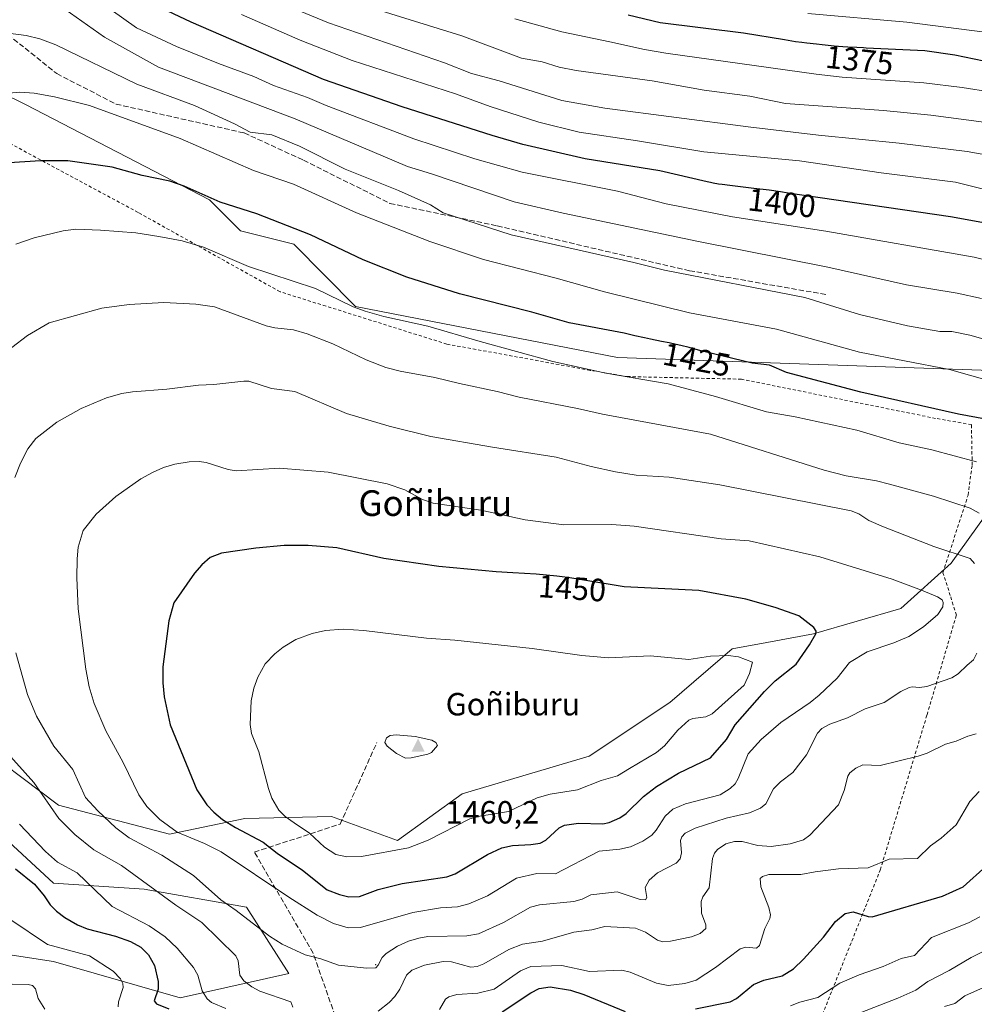
# Model space of a CAD drawing. Units: metres. Extents: x 647785 to 651249, y 4757785 to 4760173.
# Drawn here: x 650445 to 650743, y 4758361 to 4758668 of the extents above; entities that cross this region are included whole.
import ezdxf
from ezdxf.enums import TextEntityAlignment as Align

# ---------------------------------------------------------------- set-up
doc = ezdxf.new("R2010")
doc.units = ezdxf.units.M
doc.header["$MEASUREMENT"] = 0
doc.linetypes.add('DGN Style 2', pattern=[1.648017, 0.98881, -0.659207])
doc.linetypes.add('DGN Style 3', pattern=[2.307223, 1.648017, -0.659207])
for name, color, linetype, lineweight in [('Alambrada', 7, 'DGN Style 2', 0), ('Arbolado forestal CxS', 92, 'Continuous', 0), ('Centroide de Edificación ligera', 7, 'Continuous', 0), ('Cima', 7, 'Continuous', 0), ('Cota de cima', 7, 'Continuous', 0), ('Curva de nivel maestra', 30, 'Continuous', 30), ('Curva de nivel normal', 30, 'Continuous', 0), ('Matorral CxS', 135, 'Continuous', 0), ('Nombre de cima', 7, 'Continuous', 0), ('Pastizal CxS', 92, 'Continuous', 0), ('Roquedo CxS', 135, 'Continuous', 0), ('Rótulo de curva de nivel directora', 7, 'Continuous', 0), ('Senda', 7, 'DGN Style 3', 0), ('Texto cartográfico', 7, 'Continuous', 0)]:
    doc.layers.add(name, color=color, linetype=linetype, lineweight=lineweight)
doc.styles.add('Style-Arial', font='txt')

# ---------------------------------------------------------------- blocks, each defined once
blk = doc.blocks.new('*U6')
at = {"layer": 'Arbolado forestal CxS', "color": 92, "linetype": 'Continuous', "lineweight": 0}
blk.add_polyline3d([(650913.5165, 4758576.0927, 1343.2989), (650876.0023, 4758571.1613, 1357.3862), (650860.2947, 4758575.2963, 1367.0266), (650851.2751, 4758590.7673, 1381.9231), (650831.1665, 4758583.8297, 1393.7028), (650820.0715, 4758567.1779, 1394.7198), (650804.8167, 4758556.7713, 1402.3561), (650747.9839, 4758558.3989, 1417.7723), (650631.4835, 4758562.5205, 1426.8437), (650549.6427, 4758578.4501, 1429.0933), (650530.4315, 4758597.8435, 1425.766), (650513.7897, 4758602.0045, 1426.2531), (650504.0823, 4758611.7125, 1424.3231), (650446.7009, 4758641.4659, 1419.9746), (650424.8487, 4758652.1771, 1416.793), (650402.9053, 4758657.6663, 1413.1474), (650369.9899, 4758655.8367, 1407.7625), (650322.4453, 4758668.6451, 1396.2129), (650280.2829, 4758702.5145, 1380.218), (650260.7649, 4758687.6927, 1381.0609), (650243.7581, 4758675.4391, 1380.4279), (650212.1267, 4758664.9307, 1376.443)], dxfattribs=at)
blk = doc.blocks.new('5CIMA')
at = {"layer": 'Arbolado forestal CxS', "color": 51, "linetype": 'Continuous', "lineweight": 0}
blk.add_solid([(-0.205, -0.136), (0, 0.273), (0.205, -0.136)], dxfattribs=at)

msp = doc.modelspace()

# ---------------------------------------------------------------- linework, layer by layer
at = {"layer": 'Alambrada', "color": 7, "linetype": 'DGN Style 2', "lineweight": 0}
msp.add_polyline3d([(650694.2001, 4758354.3801, 1416.5735), (650713.4801, 4758402.5501, 1429.4185), (650728.0901, 4758451.0101, 1437.7032), (650737.2501, 4758482.1101, 1443.3985), (650735.3401, 4758488.1801, 1444.1649), (650733.0501, 4758495.3401, 1442.7481), (650740.8901, 4758519.5801, 1433.4077), (650742.1701, 4758528.9401, 1430.2504), (650741.9501, 4758541.5401, 1425.8409), (650730.7701, 4758543.4901, 1426.4908), (650670.1201, 4758555.7301, 1426.8338), (650634.5001, 4758556.5401, 1430.9762), (650622.9601, 4758558.4901, 1431.5182), (650578.2101, 4758566.6801, 1432.0403), (650526.1201, 4758583.0201, 1431.1985), (650481.8201, 4758607.7701, 1428.1553), (650440.4201, 4758630.0701, 1423.0415), (650404.5501, 4758644.5401, 1417.5109), (650343.9401, 4758654.6101, 1404.0901), (650245.8201, 4758666.5401, 1384.5737), (650190.7101, 4758655.6701, 1374.6491)], dxfattribs=at)
at = {"layer": 'Arbolado forestal CxS', "color": 92, "linetype": 'Continuous', "lineweight": 0}
msp.add_polyline3d([(650804.8167, 4758556.7713, 1402.3561), (650747.9839, 4758558.3989, 1417.7723), (650631.4835, 4758562.5205, 1426.8437), (650549.6427, 4758578.4501, 1429.0933), (650530.4315, 4758597.8435, 1425.766), (650513.7897, 4758602.0045, 1426.2531), (650504.0823, 4758611.7125, 1424.3231), (650446.7009, 4758641.4659, 1419.9746), (650424.8487, 4758652.1771, 1416.793), (650402.9053, 4758657.6663, 1413.1474), (650369.9899, 4758655.8367, 1407.7625)], dxfattribs=at)
at = {"layer": 'Centroide de Edificación ligera', "color": 7, "linetype": 'Continuous', "lineweight": 0}
msp.add_point((650556, 4758373, 1439.8882), dxfattribs=at)
at = {"layer": 'Curva de nivel maestra', "color": 30, "linetype": 'Continuous', "lineweight": 30, "flags": 128}
for points, elevation in [([(650747.47, 4758604.2601), (650735.43, 4758606.3601), (650684.73, 4758613.8201), (650682.35, 4758614.1801), (650678.82, 4758614.6801), (650674.04, 4758615.2901), (650666.49, 4758616.1601), (650664.1, 4758616.4701), (650663.02, 4758616.6401), (650661.37, 4758616.9401), (650660.48, 4758617.1301), (650659.45, 4758617.3601), (650644.64, 4758620.7201), (650621.36, 4758624.5001), (650601.96, 4758628.9801), (650592.29, 4758631.7901), (650564.26, 4758640.7701), (650539.67, 4758649.2801), (650498.35, 4758667.1701), (650481.84, 4758675.1001)], 1400), ([(650745.83, 4758655.0201), (650736.8, 4758656.8501), (650727.4, 4758658.1601), (650709.04, 4758659.0501), (650708.3, 4758659.1001), (650706.14, 4758659.2101), (650703.38, 4758659.3301), (650701.84, 4758659.4401), (650699.14, 4758659.7001), (650695.34, 4758660.1201), (650693.6, 4758660.3001), (650690.56, 4758660.5801), (650688.95, 4758660.7601), (650687.03, 4758661.0201), (650685.9, 4758661.2001), (650683.62, 4758661.5901), (650670.83, 4758663.7501), (650644.77, 4758666.9701), (650634.77, 4758669.3701)], 1375), ([(650746.37, 4758543.2401), (650737.89, 4758544.7801), (650707.39, 4758551.7001), (650684.17, 4758557.8201), (650678.91, 4758560.0601), (650673.45, 4758560.7701), (650658.43, 4758564.3701), (650657.15, 4758564.7101), (650654.87, 4758565.3501), (650653.81, 4758565.6401), (650651.27, 4758566.2701), (650649.82, 4758566.6001), (650647.54, 4758567.0801), (650645.18, 4758567.5301), (650641.79, 4758568.2001), (650639.92, 4758568.6001), (650636.85, 4758569.3101), (650633.51, 4758570.0901), (650616.33, 4758573.3001), (650604.7, 4758576.6501), (650582.1, 4758582.3501), (650565.73, 4758587.5901), (650552.11, 4758592.9301), (650535.63, 4758600.7501), (650518.84, 4758607.3001), (650507.42, 4758610.9601), (650496.16, 4758616.0101), (650491.76, 4758617.5201), (650483.06, 4758619.3001), (650473.74, 4758621.8601), (650459.9, 4758623.8401), (650451.37, 4758623.8501), (650441.53, 4758623.2601)], 1425), ([(650547.58, 4758394.2101), (650550.88, 4758394.2401), (650556.76, 4758396.4401), (650564.23, 4758398.3701), (650578.18, 4758400.3701), (650580.77, 4758401.3301), (650590.83, 4758407.3701), (650595.33, 4758409.4601), (650598.66, 4758410.2001), (650604.43, 4758410.4901), (650607.28, 4758410.9401), (650609.09, 4758411.8101), (650613.26, 4758415.6701), (650614.92, 4758416.5001), (650619.33, 4758417.1901), (650626.88, 4758416.9601), (650628.85, 4758417.4201), (650632.15, 4758418.8301), (650634.14, 4758420.1501), (650639.56, 4758425.5301), (650643.6, 4758428.6101), (650650.5, 4758432.7301), (650660.5, 4758437.5701), (650665.48, 4758443.3101), (650668.21, 4758447.8901), (650677.39, 4758458.2801), (650680.7, 4758461.5501), (650687.22, 4758466.7601), (650691.37, 4758472.7801), (650693.32, 4758476.2501), (650693.44, 4758477.0901), (650692.7, 4758478.2301), (650688.03, 4758481.8801), (650680.65, 4758484.5201), (650671.49, 4758487.0401), (650656.87, 4758489.7601), (650633.59, 4758490.9201), (650619.05, 4758493.3401), (650615.93, 4758493.8401), (650614.21, 4758494.0801), (650612.54, 4758494.2801), (650611.45, 4758494.4001), (650609.3, 4758494.6001), (650606.04, 4758494.8301), (650598.78, 4758495.2501), (650593.62, 4758495.5901), (650575.66, 4758497.2301), (650558.57, 4758499.7201), (650543.8, 4758503.1401), (650534.91, 4758503.8501), (650527.46, 4758503.8301), (650518.52, 4758503.0201), (650507.85, 4758501.3901), (650504.32, 4758500.0401), (650501.7, 4758497.7601), (650499.42, 4758495.1501), (650492.98, 4758485.9601), (650491.4, 4758480.3101), (650489.49, 4758465.9901), (650489.52, 4758460.9401), (650489.92, 4758456.6201), (650491.8, 4758447.8501), (650500.2, 4758427.5201), (650503.3, 4758422.9401), (650505.41, 4758420.5801), (650508.11, 4758418.3401), (650512.17, 4758415.7901), (650520.89, 4758411.2401), (650525.24, 4758407.7801), (650533.17, 4758402.4701), (650540.87, 4758396.3801), (650544.68, 4758394.8601), (650547.58, 4758394.2101)], 1450), ([(650443.54, 4758402.9301), (650449.47, 4758398.1401), (650452.5, 4758394.4401), (650454.33, 4758391.7201), (650456.32, 4758389.6701), (650458.92, 4758387.7301), (650462.86, 4758385.4001), (650465.9, 4758384.1701), (650474.73, 4758381.8901), (650479.43, 4758380.2401), (650482.62, 4758378.4701), (650485.11, 4758376.0501), (650486.89, 4758372.7601), (650488.13, 4758367.8001), (650488.09, 4758365.3601), (650486.85, 4758361.7201), (650487.58, 4758360.8101), (650491.45, 4758359.2501)], 1425), ([(650709.72, 4758388.0201), (650710.99, 4758387.9601), (650732.92, 4758394.3401), (650739.39, 4758397.3001), (650746.58, 4758403.7001)], 1425), ([(650655.8, 4758359.1801), (650666.58, 4758361.3601), (650668.65, 4758362.4601), (650673.88, 4758366.8401), (650677.17, 4758368.1601), (650682.82, 4758369.5601), (650686.37, 4758371.7101), (650689.55, 4758374.6901), (650695.8, 4758381.5901), (650699.52, 4758386.4801), (650702.53, 4758389.0001), (650705, 4758389.4501), (650709.72, 4758388.0201)], 1425), ([(650595.51, 4758358.3001), (650604.39, 4758364.2001), (650607.05, 4758365.5301), (650610.44, 4758366.0401), (650616.8, 4758365.0701), (650620.95, 4758363.7401), (650633.87, 4758358.4201)], 1425)]:
    msp.add_lwpolyline(points, dxfattribs=dict(at, elevation=elevation))
at = {"layer": 'Curva de nivel normal', "color": 30, "linetype": 'Continuous', "lineweight": 0, "flags": 128}
for points, elevation in [([(650745.09, 4758580.86), (650737.47, 4758582.56), (650721.65, 4758585.21), (650697.14, 4758590.68), (650656.73, 4758598.68), (650614.45, 4758607.56), (650599.17, 4758611.07), (650573.39, 4758619.84), (650565.9, 4758622.09), (650530.89, 4758636.96), (650488.18, 4758653.14), (650471.34, 4758662.46), (650453.65, 4758675.1)], 1410), ([(650768.02, 4758621.93), (650740.56, 4758626.78), (650719.36, 4758629.42), (650694.18, 4758631.87), (650672.22, 4758634.46), (650627.46, 4758640.34), (650614.09, 4758642.7), (650594.54, 4758648.8), (650585.87, 4758651.18), (650577.51, 4758654.51), (650541.3, 4758666.92), (650522.28, 4758674.84)], 1390), ([(650473.4, 4758671.03), (650481.3, 4758665.41), (650493.83, 4758659.57), (650506.92, 4758654.26), (650517.92, 4758650.21), (650524.1, 4758647.4), (650534.66, 4758643.66), (650540.49, 4758641.17), (650567.9, 4758630.75), (650586.97, 4758624.48), (650601.75, 4758620.32), (650631.41, 4758614.42), (650646.64, 4758610.45), (650667.35, 4758606.38), (650696.48, 4758601.88), (650742.84, 4758593.81), (650752.5, 4758591.45)], 1405), ([(650745.8, 4758635.97), (650729.26, 4758638.16), (650714.5, 4758639.63), (650683.89, 4758641.78), (650672.74, 4758644.09), (650658.54, 4758645.97), (650642.33, 4758648.85), (650618.58, 4758652.09), (650613.29, 4758653.12), (650607.95, 4758654.73), (650601.53, 4758655.92), (650582.87, 4758662.87), (650557.7, 4758670.69)], 1385), ([(650749.04, 4758614.23), (650736.98, 4758617.27), (650713.79, 4758620.14), (650688.26, 4758623.88), (650658.41, 4758626.65), (650637.73, 4758630.14), (650619.48, 4758632.79), (650606.86, 4758635.96), (650591.76, 4758640.87), (650580.88, 4758644.74), (650548.67, 4758655.17), (650532.39, 4758661.57), (650514.1, 4758669.57)], 1395), ([(650748.34, 4758645.3), (650739.02, 4758646.79), (650727.05, 4758648.23), (650701.59, 4758650.03), (650693.51, 4758650.89), (650646.53, 4758657.51), (650639.87, 4758658.62), (650629.04, 4758660.97), (650614.07, 4758664.13), (650599.37, 4758668.18)], 1380), ([(650746.16, 4758664.02), (650721.76, 4758667.12), (650690.91, 4758669.83)], 1370), ([(650434.73, 4758664.57), (650446.86, 4758663.02), (650451.1, 4758661.93), (650456.09, 4758660.03), (650481.44, 4758647.79), (650499.4, 4758641.19), (650511.95, 4758635.42), (650516.82, 4758632.84), (650523.58, 4758632.04), (650532.17, 4758628.42), (650546.5, 4758621.26), (650563.05, 4758614.59), (650573.13, 4758610.14), (650577, 4758607.67), (650598.32, 4758600.73), (650636.55, 4758592.19), (650646.18, 4758589.77), (650689.97, 4758581.24), (650707, 4758575.96), (650721.94, 4758572.42), (650732.1, 4758570.59)], 1415), ([(650444.91, 4758645.35), (650436.76, 4758644.6)], 1420), ([(650759.39, 4758551.84), (650735.1, 4758558.76), (650706.97, 4758564.19), (650681.06, 4758571.3), (650653.95, 4758576.48), (650627.36, 4758582.99), (650612.36, 4758587.21), (650589.6, 4758593.12), (650572.92, 4758598.69), (650550.01, 4758607.63), (650530.31, 4758616.61), (650517.88, 4758620.82), (650494.95, 4758630.89), (650466.64, 4758641.1), (650455.74, 4758643.89), (650449.42, 4758645.02), (650444.91, 4758645.35)], 1420), ([(650462.35, 4758602.52), (650458.42, 4758602.05), (650449.42, 4758599.84), (650443.6, 4758597.83)], 1430), ([(650743.56, 4758529.97), (650729.54, 4758533.65), (650719.43, 4758535.89), (650706.19, 4758539.86), (650686.95, 4758544.02), (650677.98, 4758545.5), (650662.04, 4758550.34), (650647.27, 4758554.27), (650627.79, 4758557.61), (650611.31, 4758561.21), (650588.56, 4758567.45), (650572.21, 4758572.3), (650558.52, 4758575.34), (650552.69, 4758576.93), (650549, 4758578.3), (650537.2, 4758584.03), (650516.29, 4758590.94), (650502.21, 4758596.96), (650495.57, 4758598.93), (650488.29, 4758600.22), (650481.13, 4758601.36), (650470.13, 4758602.23), (650462.35, 4758602.52)], 1430), ([(650489.89, 4758579.62), (650479.04, 4758579.03), (650470.5, 4758577.89), (650454.08, 4758573.35), (650447.34, 4758569.33), (650442.39, 4758565.57)], 1435), ([(650744.32, 4758513.88), (650741.58, 4758515.44), (650730.13, 4758519.2), (650716.39, 4758523), (650712.33, 4758524.02), (650702.83, 4758525.58), (650695.96, 4758527.35), (650660.52, 4758538.61), (650626.82, 4758544.79), (650618.94, 4758546.62), (650600.77, 4758550.08), (650593.93, 4758551.92), (650582.18, 4758554.4), (650574.47, 4758556.25), (650563.57, 4758558.22), (650559.15, 4758559.39), (650552.97, 4758561.81), (650542.59, 4758566.8), (650534.61, 4758569.85), (650530.3, 4758571.11), (650524.45, 4758571.76), (650521.75, 4758572.43), (650505.62, 4758578.32), (650499.79, 4758579.19), (650489.89, 4758579.62)], 1435), ([(650732.1, 4758570.59), (650735.81, 4758570.61), (650741.48, 4758569.51), (650757.13, 4758565.03)], 1415), ([(650443.35, 4758525), (650445.15, 4758529.52), (650447.39, 4758534.02), (650449.86, 4758537.2), (650456.43, 4758542.32), (650464.07, 4758546.59), (650472, 4758549.95), (650476.69, 4758551.26), (650480.08, 4758551.83), (650490.76, 4758552.59), (650500.64, 4758553.91), (650505.45, 4758554.06), (650514.84, 4758555.15), (650516.39, 4758555.08), (650523.43, 4758552.82), (650530.71, 4758551.88), (650546.83, 4758545.05), (650560.16, 4758541.04), (650573.2, 4758537.86), (650592.47, 4758534.53), (650612.31, 4758531.38), (650623.28, 4758528.44), (650630.81, 4758526.77), (650637.27, 4758525.78), (650647.6, 4758525.1), (650663.36, 4758522.8), (650704.38, 4758514.65), (650706.81, 4758513.72), (650709.92, 4758511.6), (650714.49, 4758509.61), (650730.23, 4758503.56), (650741.5, 4758499.74), (650742.91, 4758498.22)], 1440), ([(650500.89, 4758530.01), (650497.76, 4758529.9), (650493.26, 4758529.19), (650489.76, 4758528.12), (650486.32, 4758526.61), (650482.66, 4758524.6), (650474.83, 4758519.14), (650468.77, 4758513.6), (650464.71, 4758508.53), (650463.15, 4758503.32), (650462.76, 4758499.65), (650462.69, 4758493.77), (650463.06, 4758484.06), (650465.45, 4758465.28), (650466.5, 4758459.69), (650468.15, 4758454.47), (650471.7, 4758446.03), (650477.17, 4758436.1), (650482.03, 4758425.96), (650484.58, 4758422.4), (650488.58, 4758418.29), (650493.98, 4758414.4), (650502.59, 4758410.78), (650507.7, 4758408.17), (650528.84, 4758394.1), (650537.71, 4758388.47), (650542.77, 4758385.87), (650547.43, 4758384.55), (650551.23, 4758384.57), (650567.59, 4758389.32), (650576.2, 4758390.77), (650581.47, 4758391.09), (650585.1, 4758391.94), (650590.89, 4758394.45), (650599.91, 4758399.99), (650606.3, 4758401.43), (650612.07, 4758401.4), (650625.73, 4758408.42), (650632.24, 4758409.02), (650635.48, 4758409.79), (650639.4, 4758411.53), (650642.19, 4758413.41), (650643.54, 4758414.98), (650646.32, 4758419.36), (650648.72, 4758421.49), (650652.67, 4758423.21), (650663.47, 4758426.06), (650666.68, 4758427.97), (650668.14, 4758429.45), (650669.14, 4758431.07), (650672.28, 4758438.76), (650676.34, 4758443.27), (650682.43, 4758448.59), (650691.62, 4758454.83), (650694.45, 4758457.1), (650700.03, 4758462.43), (650703.92, 4758467.28), (650709.4, 4758470.61), (650717.68, 4758473.41), (650722.36, 4758475.44), (650727.01, 4758478.4), (650731.44, 4758482.32), (650733.03, 4758484.72), (650733.14, 4758486.03), (650732.84, 4758486.85), (650731.36, 4758487.85), (650726.32, 4758489.93), (650717.18, 4758493.28), (650694.58, 4758500.26), (650672.55, 4758505.33), (650663.77, 4758505.95), (650636.67, 4758509.9), (650629.73, 4758510.42), (650614.68, 4758510.27), (650602.63, 4758511.79), (650588.85, 4758514.86), (650573.87, 4758517), (650570.61, 4758518.22), (650565.1, 4758521.15), (650559.54, 4758523.08), (650541.19, 4758526.74), (650525.98, 4758528.01), (650512.45, 4758527.13), (650509.91, 4758527.52), (650503.09, 4758529.71), (650500.89, 4758530.01)], 1445), ([(650545.86, 4758477.68), (650540.31, 4758477.31), (650536.17, 4758476.38), (650531.1, 4758474.51), (650527.06, 4758472.14), (650524.46, 4758469.99), (650521.45, 4758466.89), (650519.15, 4758462.71), (650517.97, 4758459.3), (650517.15, 4758455.39), (650516.79, 4758447.99), (650517.26, 4758445.14), (650519.54, 4758439.41), (650522.47, 4758427.99), (650523.55, 4758424.93), (650525.75, 4758421.19), (650527.72, 4758419.28), (650530.55, 4758417.27), (650535.28, 4758414.05), (650540, 4758409.71), (650543.53, 4758407.36), (650546.94, 4758406.61), (650551.59, 4758406.76), (650566.19, 4758409.42), (650572.38, 4758411.87), (650585.38, 4758418.53), (650588.45, 4758419.35), (650597.45, 4758420.76), (650606.35, 4758425.1), (650610.42, 4758426.19), (650618.99, 4758427.55), (650626.37, 4758430.47), (650631.49, 4758431.97), (650635.16, 4758434.19), (650643.67, 4758439.17), (650646.1, 4758441.34), (650650.3, 4758446.16), (650653.69, 4758449.34), (650654.93, 4758449.84), (650659.08, 4758450.39), (650661.06, 4758451.29), (650670.99, 4758460.19), (650672.69, 4758463.87), (650673.57, 4758467.45), (650669.19, 4758469.1), (650666.02, 4758469.52), (650660.5, 4758469.26), (650653.73, 4758468.29), (650641.75, 4758469.34), (650628.61, 4758468.72), (650620.33, 4758469.53), (650604.86, 4758471.73), (650580.71, 4758474.27), (650571.88, 4758474.89), (650552.27, 4758477.31), (650545.86, 4758477.68)], 1455), ([(650725.75, 4758459.51), (650723.43, 4758459.76), (650722.53, 4758459.5), (650719.91, 4758458.25), (650714.68, 4758454.86), (650708.75, 4758452.9), (650703.3, 4758450.03), (650697.73, 4758448.04), (650695.23, 4758446.71), (650693.93, 4758445.24), (650690.45, 4758438.54), (650686.19, 4758432.99), (650682.34, 4758430.05), (650680.16, 4758427.84), (650677.75, 4758423.2), (650676.06, 4758421.89), (650672.69, 4758420.41), (650665.36, 4758418.75), (650655.66, 4758415.61), (650652.6, 4758414.09), (650651.53, 4758412.86), (650651.13, 4758411.75), (650651.43, 4758407.92), (650651.02, 4758406.02), (650649.78, 4758404.72), (650643.95, 4758401.65), (650641.34, 4758399.36), (650640.14, 4758397.1), (650640.63, 4758394.01), (650640.22, 4758393.24), (650638.53, 4758393.38), (650631.39, 4758395.78), (650623.16, 4758394.83), (650620.38, 4758393.43), (650617.83, 4758392.72), (650607.15, 4758391.68), (650604.35, 4758390.94), (650595.89, 4758386.2), (650588.11, 4758382.64), (650584.4, 4758381.99), (650572.24, 4758381.76), (650569.42, 4758381.31), (650566.27, 4758380.37), (650562.76, 4758378.76), (650559.22, 4758376.48), (650557.98, 4758375.23), (650556.73, 4758372.82), (650556.02, 4758372.06), (650553.12, 4758371.87), (650544.42, 4758372.89), (650538.84, 4758374.84), (650533.93, 4758376.12), (650526.78, 4758379.38), (650522.83, 4758381.93), (650512.45, 4758389.94), (650507.67, 4758393.22), (650499.12, 4758400.86), (650489.26, 4758407.19), (650478.99, 4758412.56), (650474.84, 4758415.72), (650469.2, 4758421.04), (650465.37, 4758425.21), (650461.44, 4758433.93), (650455.55, 4758441.16), (650450.12, 4758450.57), (650447.3, 4758457.31), (650443.7, 4758470.28)], 1440), ([(650743.65, 4758470.27), (650742.58, 4758468.13), (650740.56, 4758466.46), (650737.76, 4758463.74), (650735.81, 4758462.52), (650728.06, 4758459.81), (650725.75, 4758459.51)], 1440), ([(650556.71, 4758358.46), (650560.17, 4758361.16), (650561.97, 4758363.05), (650563.54, 4758365.32), (650565.64, 4758369.71), (650567.29, 4758371.32), (650571.17, 4758372.88), (650577.04, 4758374.03), (650579.62, 4758373.94), (650585.7, 4758372.2), (650587.65, 4758372.41), (650589.75, 4758373.26), (650597.57, 4758377.71), (650601.81, 4758379.42), (650608.01, 4758380.39), (650617.8, 4758383.18), (650623.41, 4758383.92), (650627.5, 4758384.9), (650637.08, 4758384.36), (650640.2, 4758383.12), (650643.91, 4758380.65), (650645.6, 4758380.1), (650647.96, 4758380.29), (650654.52, 4758381.66), (650657.31, 4758382.76), (650659.02, 4758384.34), (650659.06, 4758385.39), (650657.73, 4758389.05), (650657.58, 4758392.7), (650658.14, 4758394.15), (650660.12, 4758397.02), (650661.11, 4758406.09), (650661.76, 4758407.84), (650662.64, 4758408.93), (650665.25, 4758410.74), (650668.01, 4758411.43), (650670.36, 4758411.41), (650675.29, 4758410.23), (650679.44, 4758409.88), (650685.4, 4758410.67), (650689.57, 4758411.94), (650691.52, 4758413.42), (650700.46, 4758422.87), (650702.2, 4758427.31), (650703.33, 4758431.87), (650703.98, 4758432.85), (650705.88, 4758434.31), (650708.08, 4758435.4), (650713.46, 4758435.15), (650725.36, 4758438.09), (650728.15, 4758439.05), (650733.83, 4758441.83), (650737.15, 4758442.71), (650740.79, 4758444.37), (650743.43, 4758445.03)], 1435), ([(650562.4, 4758444.73), (650560.49, 4758444.5), (650559.31, 4758443.8), (650558.86, 4758442.33), (650559.53, 4758441.21), (650562.5, 4758438.88), (650565.26, 4758437.48), (650567.05, 4758437.51), (650572.24, 4758438.66), (650573.39, 4758439.26), (650575.25, 4758441.38), (650574.76, 4758442.35), (650573.53, 4758443.06), (650568.34, 4758444.21), (650562.4, 4758444.73)], 1460), ([(650440.18, 4758439.99), (650449.31, 4758429.85), (650457.12, 4758418.65), (650462.05, 4758413.62), (650467.97, 4758408.8), (650476.6, 4758403.95), (650493.56, 4758391.56), (650501.76, 4758386.12), (650512.37, 4758375.77), (650513.04, 4758374.24), (650513.57, 4758369.77), (650514.86, 4758367.98), (650517.35, 4758366.09), (650519.83, 4758364.76), (650529.44, 4758361.45), (650530.14, 4758359.73)], 1435), ([(650575.88, 4758359), (650577.78, 4758362.23), (650578.83, 4758362.98), (650581.29, 4758363.68), (650587.88, 4758364.06), (650592.94, 4758365.34), (650601.14, 4758371.08), (650604.4, 4758372.41), (650614.04, 4758372.73), (650622.7, 4758370.92), (650632.86, 4758371.32), (650635.41, 4758370.67), (650643.63, 4758367.28), (650647.3, 4758366.49), (650652.46, 4758367.09), (650655.98, 4758368.13), (650662.06, 4758372.14), (650669.74, 4758377.92), (650671.51, 4758378.44), (650674.85, 4758378.19), (650675.83, 4758378.94), (650677.5, 4758384.27), (650679.06, 4758387.37), (650679.25, 4758388.53), (650678.75, 4758390.84), (650676.18, 4758397.27), (650675.98, 4758399.86), (650676.7, 4758400.48), (650678.71, 4758401.1), (650688.67, 4758401.11), (650693.12, 4758402.03), (650700.42, 4758402.9), (650709.69, 4758403.22), (650716.23, 4758405.91), (650725.11, 4758406.18), (650729.12, 4758410.08), (650732.51, 4758412.53), (650737.21, 4758416.66), (650741.49, 4758423.97), (650744.35, 4758427.09)], 1430), ([(650444.81, 4758416.82), (650452.86, 4758408.34), (650456.7, 4758404.96), (650462.81, 4758401.66), (650473.77, 4758391.19), (650485.24, 4758385.08), (650490.28, 4758381.74), (650494.03, 4758378.12), (650499.09, 4758372.16), (650500.41, 4758369.75), (650501.86, 4758364.88), (650503.42, 4758362.31), (650504.73, 4758361.16), (650509.23, 4758359.28)], 1430), ([(650685.44, 4758360.16), (650688.4, 4758361.32), (650694, 4758362.78), (650700.86, 4758367.22), (650706.85, 4758369.88), (650714.41, 4758372.43), (650719.97, 4758374.94), (650724.17, 4758375.84), (650729.5, 4758381.44), (650741.02, 4758386.04), (650744.53, 4758387.93)], 1420), ([(650441.78, 4758387.25), (650453.55, 4758379.34), (650466.69, 4758375.75), (650474.05, 4758370.94), (650476.33, 4758368.59), (650477.04, 4758367.13), (650477.19, 4758365.85), (650475.69, 4758361.4), (650475.62, 4758359.84)], 1420), ([(650749.18, 4758378.89), (650741.83, 4758375.23), (650734.95, 4758371.16), (650728.31, 4758367.79), (650724.63, 4758365.08), (650718.92, 4758362.51), (650701.62, 4758355.84)], 1415), ([(650452.68, 4758359.09), (650450.63, 4758362.4), (650449.76, 4758365.48), (650448.87, 4758366.46), (650447.46, 4758366.83), (650442.47, 4758366.95)], 1415), ([(650733.56, 4758359.96), (650736.73, 4758360.92), (650739.92, 4758363.28), (650745.71, 4758365.89)], 1410)]:
    msp.add_lwpolyline(points, dxfattribs=dict(at, elevation=elevation))
at = {"layer": 'Matorral CxS', "color": 135, "linetype": 'Continuous', "lineweight": 0}
for points in [[(650212.7707, 4758441.7499, 1365.1265), (650237.2273, 4758451.1615, 1377.557), (650274.8537, 4758458.6899, 1389.6888), (650314.3607, 4758454.9245, 1398.0402), (650367.0365, 4758451.1599, 1413.0104), (650402.7813, 4758434.2177, 1419.8249), (650432.8815, 4758419.1593, 1425.6653), (650455.4567, 4758398.4533, 1426.8339), (650483.6759, 4758396.5699, 1434.3857), (650515.6581, 4758390.9225, 1441.1512), (650528.8265, 4758370.2167, 1437.7336), (650494.9631, 4758362.6881, 1427.3035), (650455.4563, 4758373.9825, 1418.4478), (650406.5425, 4758381.5119, 1408.3179), (650392.9093, 4758359.9065, 1399.3172)], [(650212.7707, 4758441.7499, 1365.1265), (650237.2273, 4758451.1615, 1377.557), (650274.8537, 4758458.6899, 1389.6888), (650314.3607, 4758454.9245, 1398.0402), (650367.0365, 4758451.1599, 1413.0104), (650402.7813, 4758434.2177, 1419.8249), (650432.8815, 4758419.1593, 1425.6653), (650455.4567, 4758398.4533, 1426.8339), (650483.6759, 4758396.5699, 1434.3857), (650515.6581, 4758390.9225, 1441.1512), (650528.8265, 4758370.2167, 1437.7336), (650494.9631, 4758362.6881, 1427.3035), (650455.4563, 4758373.9825, 1418.4478), (650406.5425, 4758381.5119, 1408.3179), (650392.9093, 4758359.9065, 1399.3172), (650409.4367, 4758341.2885, 1399.4767), (650444.9317, 4758337.8811, 1409.9204), (650461.5733, 4758332.3299, 1414.6094)]]:
    msp.add_polyline3d(points, dxfattribs=at)
at = {"layer": 'Pastizal CxS', "color": 92, "linetype": 'Continuous', "lineweight": 0}
for points in [[(650804.8167, 4758556.7713, 1402.3561), (650747.9839, 4758558.3989, 1417.7723), (650631.4835, 4758562.5205, 1426.8437), (650549.6427, 4758578.4501, 1429.0933), (650530.4315, 4758597.8435, 1425.766), (650513.7897, 4758602.0045, 1426.2531), (650504.0823, 4758611.7125, 1424.3231), (650446.7009, 4758641.4659, 1419.9746), (650424.8487, 4758652.1771, 1416.793), (650402.9053, 4758657.6663, 1413.1474), (650369.9899, 4758655.8367, 1407.7625)], [(650424.8487, 4758652.1771, 1416.793), (650446.7009, 4758641.4659, 1419.9746), (650504.0823, 4758611.7125, 1424.3231), (650513.7897, 4758602.0045, 1426.2531), (650530.4315, 4758597.8435, 1425.766), (650549.6427, 4758578.4501, 1429.0933), (650631.4835, 4758562.5205, 1426.8437), (650747.9839, 4758558.3989, 1417.7723)], [(650319.8501, 4758488.1731, 1410.8113), (650358.9511, 4758473.8677, 1418.8153), (650390.3603, 4758465.7495, 1425.6539), (650428.4981, 4758444.2521, 1432.4794), (650456.9271, 4758422.7561, 1435.9749), (650491.5981, 4758413.7407, 1444.2505), (650515.1737, 4758418.5943, 1451.8407), (650542.2171, 4758419.2879, 1457.4009), (650562.8125, 4758411.7697, 1456.9016), (650582.9225, 4758426.3393, 1458.2993), (650622.5887, 4758438.0327, 1457.6215), (650647.8003, 4758454.8211, 1456.57), (650667.2963, 4758471.5479, 1454.3032), (650678.0679, 4758473.5717, 1453.6227), (650692.6427, 4758476.2725, 1450.0995), (650719.8583, 4758484.1921, 1447.0086), (650735.5741, 4758498.3367, 1440.8865), (650746.2031, 4758513.0605, 1434.1253), (650759.9781, 4758530.3599, 1426.2996), (650788.9697, 4758549.7305, 1411.304), (650804.8167, 4758556.7713, 1402.3561)], [(650746.2031, 4758513.0605, 1434.1253), (650735.5741, 4758498.3367, 1440.8865), (650719.8583, 4758484.1921, 1447.0086), (650692.6427, 4758476.2725, 1450.0995), (650678.0679, 4758473.5717, 1453.6227), (650667.2963, 4758471.5479, 1454.3032), (650647.8003, 4758454.8211, 1456.57), (650622.5887, 4758438.0327, 1457.6215), (650582.9225, 4758426.3393, 1458.2993), (650562.8125, 4758411.7697, 1456.9016), (650542.2171, 4758419.2879, 1457.4009), (650515.1737, 4758418.5943, 1451.8407), (650491.5981, 4758413.7407, 1444.2505), (650456.9271, 4758422.7561, 1435.9749), (650428.4981, 4758444.2521, 1432.4794)]]:
    msp.add_polyline3d(points, dxfattribs=at)
at = {"layer": 'Roquedo CxS', "color": 135, "linetype": 'Continuous', "lineweight": 0}
for points in [[(650428.4981, 4758444.2521, 1432.4794), (650456.9271, 4758422.7561, 1435.9749), (650491.5981, 4758413.7407, 1444.2505), (650515.1737, 4758418.5943, 1451.8407), (650542.2171, 4758419.2879, 1457.4009), (650562.8125, 4758411.7697, 1456.9016), (650582.9225, 4758426.3393, 1458.2993), (650622.5887, 4758438.0327, 1457.6215), (650647.8003, 4758454.8211, 1456.57), (650667.2963, 4758471.5479, 1454.3032), (650678.0679, 4758473.5717, 1453.6227), (650692.6427, 4758476.2725, 1450.0995), (650719.8583, 4758484.1921, 1447.0086), (650735.5741, 4758498.3367, 1440.8865), (650746.2031, 4758513.0605, 1434.1253), (650759.9781, 4758530.3599, 1426.2996), (650788.9697, 4758549.7305, 1411.304), (650804.8167, 4758556.7713, 1402.3561), (650820.0715, 4758567.1779, 1394.7198), (650831.1665, 4758583.8297, 1393.7028), (650851.2751, 4758590.7673, 1381.9231), (650860.2947, 4758575.2963, 1367.0266), (650876.0023, 4758571.1613, 1357.3862), (650913.5165, 4758576.0927, 1343.2989)], [(650319.8501, 4758488.1731, 1410.8113), (650358.9511, 4758473.8677, 1418.8153), (650390.3603, 4758465.7495, 1425.6539), (650428.4981, 4758444.2521, 1432.4794), (650456.9271, 4758422.7561, 1435.9749), (650491.5981, 4758413.7407, 1444.2505), (650515.1737, 4758418.5943, 1451.8407), (650542.2171, 4758419.2879, 1457.4009), (650562.8125, 4758411.7697, 1456.9016), (650582.9225, 4758426.3393, 1458.2993), (650622.5887, 4758438.0327, 1457.6215), (650647.8003, 4758454.8211, 1456.57), (650667.2963, 4758471.5479, 1454.3032), (650678.0679, 4758473.5717, 1453.6227), (650692.6427, 4758476.2725, 1450.0995), (650719.8583, 4758484.1921, 1447.0086), (650735.5741, 4758498.3367, 1440.8865), (650746.2031, 4758513.0605, 1434.1253), (650759.9781, 4758530.3599, 1426.2996), (650788.9697, 4758549.7305, 1411.304), (650804.8167, 4758556.7713, 1402.3561)], [(650392.9093, 4758359.9065, 1399.3172), (650406.5425, 4758381.5119, 1408.3179), (650455.4563, 4758373.9825, 1418.4478), (650494.9631, 4758362.6881, 1427.3035), (650528.8265, 4758370.2167, 1437.7336), (650515.6581, 4758390.9225, 1441.1512), (650483.6759, 4758396.5699, 1434.3857), (650455.4567, 4758398.4533, 1426.8339), (650432.8815, 4758419.1593, 1425.6653), (650402.7813, 4758434.2177, 1419.8249), (650367.0365, 4758451.1599, 1413.0104), (650314.3607, 4758454.9245, 1398.0402), (650274.8537, 4758458.6899, 1389.6888), (650237.2273, 4758451.1615, 1377.557), (650212.7707, 4758441.7499, 1365.1265)], [(650212.7707, 4758441.7499, 1365.1265), (650237.2273, 4758451.1615, 1377.557), (650274.8537, 4758458.6899, 1389.6888), (650314.3607, 4758454.9245, 1398.0402), (650367.0365, 4758451.1599, 1413.0104), (650402.7813, 4758434.2177, 1419.8249), (650432.8815, 4758419.1593, 1425.6653), (650455.4567, 4758398.4533, 1426.8339), (650483.6759, 4758396.5699, 1434.3857), (650515.6581, 4758390.9225, 1441.1512), (650528.8265, 4758370.2167, 1437.7336), (650494.9631, 4758362.6881, 1427.3035), (650455.4563, 4758373.9825, 1418.4478), (650406.5425, 4758381.5119, 1408.3179), (650392.9093, 4758359.9065, 1399.3172), (650409.4367, 4758341.2885, 1399.4767), (650444.9317, 4758337.8811, 1409.9204), (650461.5733, 4758332.3299, 1414.6094)]]:
    msp.add_polyline3d(points, dxfattribs=at)
at = {"layer": 'Senda', "color": 7, "linetype": 'DGN Style 3', "lineweight": 0}
for points in [[(650319.9401, 4758717.0801, 1392.6694), (650314.4401, 4758702.0801, 1398.6677), (650312.4401, 4758688.0801, 1395.8479), (650314.4401, 4758683.5801, 1400.5066), (650321.4401, 4758682.5801, 1402.1102), (650338.4401, 4758684.5801, 1409.3568), (650356.9401, 4758690.0801, 1410.0081), (650381.4401, 4758691.5801, 1412.2834), (650404.9401, 4758686.0801, 1417.6819), (650433.9401, 4758669.0801, 1422.4375), (650456.4401, 4758651.0801, 1420.6045), (650474.9401, 4758641.5801, 1424.1933), (650514.9401, 4758632.5801, 1419.7757), (650533.4401, 4758624.0801, 1419.5387), (650560.4401, 4758610.5801, 1421.3079), (650593.9401, 4758603.5801, 1416.365), (650653.9401, 4758589.5801, 1417.221), (650696.9401, 4758582.0801, 1415.8571)], [(650527.6419, 4758108.2395, 1402.0843), (650551.5761, 4758173.0965, 1409.7592), (650553.6929, 4758204.8465, 1415.0657), (650555.2553, 4758229.8093, 1417.59), (650555.0041, 4758271.7127, 1421.7257), (650548.5083, 4758312.6013, 1428.4368), (650547.1379, 4758346.0139, 1435.4266), (650536.4617, 4758376.6111, 1440.5825), (650518.0867, 4758408.1393, 1448.2926), (650544.8797, 4758416.8717, 1457.3514), (650556.3481, 4758442.3335, 1459.7581)]]:
    msp.add_polyline3d(points, dxfattribs=at)

# ---------------------------------------------------------------- block references
at = {"layer": 'Arbolado forestal CxS', "color": 92, "linetype": 'Continuous', "lineweight": 0}
msp.add_blockref('*U6', (0, 0), dxfattribs=at)
at = {"layer": 'Cima', "color": 7, "linetype": 'Continuous', "lineweight": 0, "xscale": 10, "yscale": 10, "zscale": 10}
msp.add_blockref('5CIMA', (650569.22, 4758440.87, 1460.2), dxfattribs=at)

# ---------------------------------------------------------------- texts
at = {"layer": 'Cota de cima', "color": 7, "linetype": 'Continuous', "lineweight": 0, "style": 'Style-Arial'}
msp.add_text('1460,2', height=7, dxfattribs=at).set_placement((650577.819, 4758417.0575))
at = {"layer": 'Nombre de cima', "color": 7, "linetype": 'Continuous', "lineweight": 0, "style": 'Style-Arial'}
msp.add_text('Goñiburu', height=7, dxfattribs=at).set_placement((650577.819, 4758450.7919))
at = {"layer": 'Rótulo de curva de nivel directora', "color": 7, "linetype": 'Continuous', "lineweight": 0, "style": 'Style-Arial'}
for s, rotation, p in [('1375', 353.692875, (650707.013, 4758655.2845)), ('1400', 353.426758, (650682.7714, 4758610.7344)), ('1425', 349.20454, (650656.2157, 4758561.8272)), ('1450', 355.964311, (650617.3022, 4758490.5004))]:
    msp.add_text(s, height=7, rotation=rotation, dxfattribs=at).set_placement(p, align=Align.MIDDLE_CENTER)
at = {"layer": 'Texto cartográfico', "color": 7, "linetype": 'Continuous', "lineweight": 0, "style": 'Style-Arial'}
msp.add_text('Goñiburu', height=8, dxfattribs=at).set_placement((650574.6074, 4758517.0502), align=Align.MIDDLE_CENTER)

doc.saveas('drawing.dxf')
